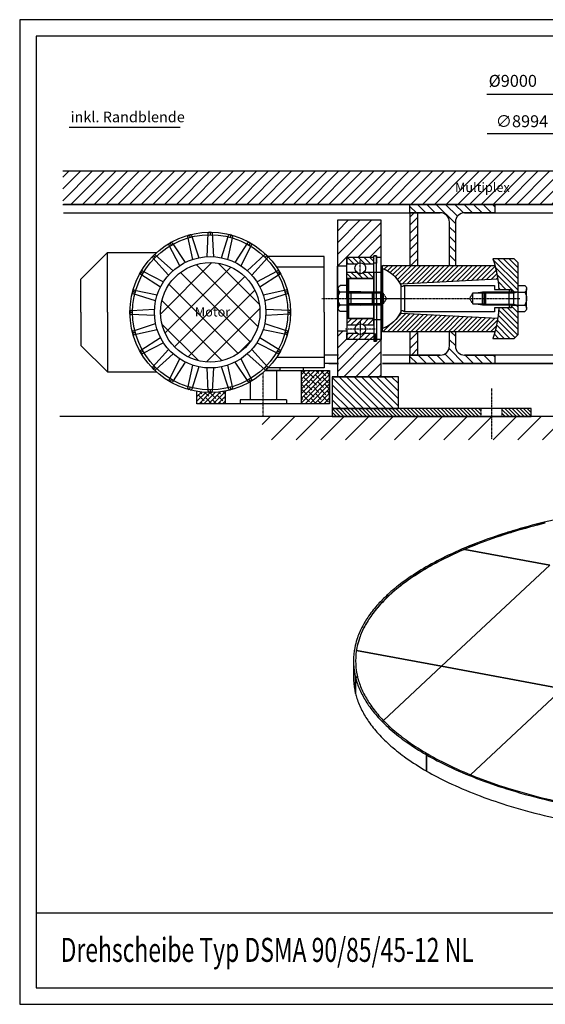
# Model space of a CAD drawing. Extents: x 589 to 1639, y -2476 to -1734.
# Drawn here: x 589 to 985, y -2476 to -1734 of the extents above; entities that cross this region are included whole.
import ezdxf

# ---------------------------------------------------------------- set-up
doc = ezdxf.new("R2010")
doc.units = 0
doc.header["$MEASUREMENT"] = 0
for name, pattern in [('AUSGEZOGEN', [0]), ('STRICHPUNKT', [1, 0.5, -0.25, 0, -0.25]), ('VERDECKT', [0.375, 0.25, -0.125])]:
    doc.linetypes.add(name, pattern=pattern)
doc.layers.get('0').update_dxf_attribs({"linetype": 'CONTINUOUS'})
for name, color, linetype in [('0HGL', 11, 'AUSGEZOGEN'), ('0HHL', 72, 'STRICHPUNKT'), ('0HML', 132, 'CONTINUOUS'), ('0HSX', 42, 'CONTINUOUS'), ('0HTX', 41, 'CONTINUOUS'), ('0HVD', 30, 'VERDECKT'), ('1', 1, 'CONTINUOUS'), ('2', 2, 'CONTINUOUS'), ('3', 3, 'CONTINUOUS'), ('4', 4, 'CONTINUOUS'), ('6', 6, 'CONTINUOUS'), ('8', 8, 'AUSGEZOGEN'), ('SICHTLI', 7, 'AUSGEZOGEN')]:
    doc.layers.add(name, color=color, linetype=linetype)
doc.styles.add('ARIAL', font='ARIAL.TTF', dxfattribs={"height": 10})
doc.styles.add('BEMASSUNG', font='romans.shx')
doc.styles.add('ROMAND', font='Romand')
doc.styles.add('SIMPLEX', font='SIMPLEX', dxfattribs={"width": 0.7})
pattern_1 = [(45, (382.43, -1826.59), (-4.41942, 4.41942), [])]

# ---------------------------------------------------------------- blocks, each defined once
blk = doc.blocks.new('A3')
blk.add_lwpolyline([(0, 0), (0, 297), (-420, 297), (-420, 0)], close=True)
at = {"layer": '8'}
blk.add_lwpolyline([(-5, 5), (-5, 292), (-415, 292), (-415, 5)], close=True, dxfattribs=at)
blk = doc.blocks.new('*X12')
at = {"color": 0}
for p, q in [((387, 535.49), (405.51, 554)), ((387, 539.03), (401.97, 554)), ((387, 542.56), (398.44, 554)), ((387, 546.1), (394.9, 554)), ((387, 549.63), (391.37, 554)), ((387, 553.17), (387.83, 554)), ((387, 531.96), (408.5, 553.46)), ((387.14, 549.78), (387, 549.92)), ((387.58, 529), (408.5, 549.92)), ((392.44, 548.01), (388.02, 552.43)), ((390.68, 553.31), (389.99, 554)), ((397.75, 546.24), (393.33, 550.66)), ((395.98, 551.54), (393.52, 554)), ((401.28, 549.78), (397.06, 554)), ((406.59, 548.01), (402.17, 552.43)), ((404.82, 553.31), (404.13, 554)), ((408.5, 549.63), (407.47, 550.66)), ((408.5, 553.17), (407.67, 554)), ((388.91, 544.47), (387, 546.38)), ((390.68, 539.17), (387, 542.85)), ((394.21, 542.7), (389.79, 547.12)), ((391.11, 529), (408.5, 546.39)), ((394.65, 529), (408.5, 542.85)), ((399.52, 540.94), (395.1, 545.36)), ((403.05, 544.47), (398.63, 548.89)), ((404.82, 539.17), (400.4, 543.59)), ((408.35, 542.7), (403.93, 547.12)), ((387.14, 535.63), (387, 535.77)), ((392.44, 533.87), (388.02, 538.29)), ((395.98, 537.4), (391.56, 541.82)), ((397.75, 532.1), (393.33, 536.52)), ((401.28, 535.63), (396.86, 540.05)), ((398.19, 529), (408.5, 539.31)), ((403.05, 530.33), (398.63, 534.75)), ((401.72, 529), (408.5, 535.78)), ((406.59, 533.87), (402.17, 538.29)), ((408.5, 539.02), (405.7, 541.82)), ((408.5, 535.49), (407.47, 536.52)), ((388.91, 530.33), (387, 532.24)), ((393.77, 529), (389.79, 532.98)), ((397.31, 529), (395.1, 531.21)), ((400.85, 529), (400.4, 529.45)), ((407.92, 529), (403.93, 532.98)), ((405.26, 529), (408.5, 532.24))]:
    blk.add_line(p, q, dxfattribs=at)
blk = doc.blocks.new('RAD')
for p, q in [((7, 24.5), (7, 31)), ((27.5, 31), (7, 31)), ((27.5, 31), (27.5, 32.25)), ((29.6, 32.25), (27.5, 32.25)), ((27.5, 0), (27.5, 31)), ((29.6, 31), (29.6, 32.25)), ((29.6, 0), (29.6, 31)), ((33, 31), (29.6, 31)), ((33, 0), (33, 31)), ((0, 0), (0, 24.5)), ((7, 24.5), (0, 24.5)), ((7, 0), (7, 24.5)), ((0, 0), (0, -24.5)), ((7, 0), (7, -24.5)), ((27.5, 0), (27.5, -31)), ((29.6, 0), (29.6, -31)), ((33, 0), (33, -31)), ((7, -24.5), (0, -24.5)), ((7, -24.5), (7, -31)), ((27.5, -31), (7, -31)), ((27.5, -31), (27.5, -32.25)), ((29.6, -32.25), (27.5, -32.25)), ((29.6, -31), (29.6, -32.25)), ((33, -31), (29.6, -31))]:
    blk.add_line(p, q)
at = {"layer": '0HHL'}
blk.add_line((-11.74, 0), (49.22, 0), dxfattribs=at)
blk = doc.blocks.new('*X13')
at = {"color": 0}
for p, q in [((469.23, 635.4), (478.53, 644.7)), ((469.23, 638.94), (474.99, 644.7)), ((469.23, 642.47), (471.46, 644.7)), ((470.23, 639.93), (469.23, 640.93)), ((475.53, 638.16), (471.11, 642.58)), ((473.76, 643.47), (472.53, 644.7)), ((473.08, 635.71), (482.07, 644.7)), ((479.06, 641.7), (476.06, 644.7)), ((480.83, 636.4), (476.41, 640.82)), ((476.99, 636.08), (485.6, 644.7)), ((484.37, 639.93), (479.95, 644.35)), ((480.64, 636.2), (489.14, 644.7)), ((484.69, 636.07), (481.72, 639.05)), ((484.08, 636.11), (490.73, 642.76)), ((489.67, 638.16), (485.25, 642.58)), ((487.9, 643.47), (486.67, 644.7)), ((487.35, 635.84), (490.73, 639.22)), ((490.73, 644.17), (490.21, 644.7)), ((490.73, 640.64), (490.56, 640.82)), ((471.18, 635.44), (469.23, 637.39)), ((474.3, 635.86), (472.88, 637.28)), ((488.61, 635.68), (487.02, 637.28)), ((490.46, 635.41), (490.73, 635.69))]:
    blk.add_line(p, q, dxfattribs=at)
blk = doc.blocks.new('*X4')
at = {"color": 0}
for p, q in [((81, 264.85), (81.65, 265.5)), ((81, 261.31), (83.88, 264.19)), ((81, 257.78), (85.04, 261.81)), ((81, 254.24), (86.4, 259.64)), ((81, 250.71), (87.96, 257.67)), ((81, 247.17), (89.71, 255.88)), ((81, 243.63), (91.64, 254.27)), ((81, 240.1), (93.76, 252.86)), ((81, 236.56), (94.94, 250.5)), ((81, 233.03), (94.74, 246.77)), ((81, 229.49), (94.55, 243.04)), ((81, 225.96), (94.35, 239.31)), ((81, 222.42), (94.16, 235.58)), ((81, 218.89), (93.96, 231.85)), ((81, 215.35), (93.77, 228.12)), ((81, 211.81), (93.57, 224.39)), ((81, 208.28), (93.38, 220.65)), ((81, 204.74), (93.18, 216.92)), ((81, 201.21), (92.98, 213.19)), ((81, 197.67), (92.79, 209.46)), ((81, 194.14), (92.59, 205.73)), ((81, 190.6), (92.4, 202)), ((81, 187.07), (92.2, 198.27)), ((81, 183.53), (92.01, 194.54)), ((81.65, 180.64), (91.81, 190.81)), ((84.48, 179.94), (91.62, 187.07)), ((87.4, 179.32), (91.42, 183.34)), ((90.39, 178.78), (91.22, 179.61))]:
    blk.add_line(p, q, dxfattribs=at)
blk = doc.blocks.new('*X5')
at = {"color": 0}
for p, q in [((117.19, 248.01), (131, 261.81)), ((126.22, 260.57), (131, 265.35)), ((117.02, 251.37), (118.93, 253.28)), ((117.37, 244.65), (131, 258.28)), ((117.54, 241.29), (131, 254.74)), ((117.72, 237.93), (131, 251.21)), ((117.9, 234.57), (131, 247.67)), ((118.07, 231.21), (131, 244.14)), ((118.25, 227.85), (131, 240.6)), ((118.42, 224.49), (131, 237.07)), ((118.6, 221.13), (131, 233.53)), ((118.78, 217.77), (131, 229.99)), ((118.95, 214.41), (131, 226.46)), ((119.13, 211.05), (131, 222.92)), ((119.3, 207.69), (131, 219.39)), ((119.48, 204.33), (131, 215.85)), ((119.66, 200.97), (131, 212.32)), ((119.83, 197.61), (131, 208.78)), ((120.01, 194.25), (131, 205.25)), ((120.18, 190.9), (131, 201.71)), ((120.36, 187.54), (131, 198.18)), ((120.54, 184.18), (131, 194.64)), ((120.71, 180.82), (131, 191.1)), ((122.33, 178.9), (131, 187.57)), ((126.73, 179.77), (131, 184.03))]:
    blk.add_line(p, q, dxfattribs=at)
blk = doc.blocks.new('*X6')
at = {"color": 0}
for p, q in [((119, 288.71), (122.79, 292.5)), ((119, 284.46), (123.8, 289.26)), ((119, 280.22), (123.8, 285.02)), ((119, 275.98), (123.44, 280.42)), ((119.38, 272.12), (123.8, 276.54)), ((123.51, 272), (123.8, 272.29))]:
    blk.add_line(p, q, dxfattribs=at)
blk = doc.blocks.new('*X7')
at = {"color": 0}
for p, q in [((130.2, 291.42), (131.28, 292.5)), ((130.2, 287.18), (135, 291.98)), ((130.2, 278.69), (135, 283.49)), ((130.79, 283.53), (135, 287.74)), ((130.2, 274.45), (135, 279.25)), ((131.99, 272), (135, 275.01))]:
    blk.add_line(p, q, dxfattribs=at)
blk = doc.blocks.new('*X10')
at = {"color": 0}
for p, q in [((132.44, 269.9), (130.76, 271.58)), ((131.74, 269.9), (130.76, 270.88)), ((131.03, 269.9), (130.76, 270.17)), ((133.15, 269.9), (131.05, 272)), ((133.86, 269.9), (131.76, 272)), ((134.57, 269.9), (132.47, 272)), ((135.27, 269.9), (133.17, 272)), ((135.98, 269.9), (133.88, 272)), ((136.25, 270.34), (134.59, 272)), ((136.25, 271.04), (135.29, 272)), ((136.25, 271.75), (136, 272))]:
    blk.add_line(p, q, dxfattribs=at)
blk = doc.blocks.new('*X9')
at = {"color": 0}
for p, q in [((91.25, 163.31), (76, 178.56)), ((95.49, 163.31), (76.73, 182.07)), ((99.74, 163.31), (82.66, 180.38)), ((101, 166.29), (88.1, 179.18)), ((99.05, 172.48), (93.17, 178.36)), ((87.01, 163.31), (76, 174.32)), ((99.05, 176.72), (97.93, 177.84)), ((82.77, 163.31), (76, 170.07))]:
    blk.add_line(p, q, dxfattribs=at)
blk = doc.blocks.new('*X8')
at = {"color": 0}
for p, q in [((133.34, 163.65), (118.65, 178.34)), ((135.46, 165.77), (122.33, 178.9)), ((136, 169.47), (125.89, 179.58)), ((136, 173.71), (129.33, 180.38)), ((136, 177.96), (132.67, 181.28)), ((136, 182.2), (135.92, 182.28)), ((125.19, 163.31), (112.95, 175.55)), ((120.95, 163.31), (112.95, 171.31)), ((129.43, 163.31), (114.83, 177.91)), ((112.46, 163.31), (111, 164.77)), ((116.71, 163.31), (111.71, 168.31))]:
    blk.add_line(p, q, dxfattribs=at)
blk = doc.blocks.new('AS_EXGUT')
for p, q in [((29.6, 7.75), (27.5, 7.75)), ((27.5, 6.5), (27.5, 7.75)), ((29.6, 6.5), (29.6, 7.75)), ((0, -24.5), (0, 0)), ((7, 0), (0, 0)), ((27.5, 6.5), (7, 6.5)), ((7, 0), (7, 6.5)), ((7, -24.5), (7, 0)), ((27.5, -12), (27.5, 6.5)), ((33, 6.5), (29.6, 6.5)), ((29.6, -8.5), (29.6, 6.5)), ((33, -8.5), (33, 6.5)), ((27.5, -6.92), (27.5, -42.92)), ((34, -47.13), (34, -1.87)), ((8.5, -9.5), (7.5, -10.5)), ((7.5, -38.5), (7.5, -10.5)), ((8.5, -39.5), (8.5, -9.5)), ((8.5, -9.5), (27.5, -9.5)), ((34, -8.5), (27.5, -8.5)), ((27.5, -39.5), (27.5, -9.5)), ((34, -44.92), (34, -8.92)), ((118.5, -14.55), (50.62, -14.55)), ((50.62, -34.45), (50.62, -14.55)), ((118.5, -17.55), (118.5, -14.55)), ((129.5, -17.55), (118.5, -17.55)), ((129.5, -19), (129.5, -17.55)), ((0, -24.5), (0, -49)), ((7, -24.5), (7, -49)), ((50.62, -34.45), (118.5, -34.45)), ((118.5, -34.45), (118.5, -31.45)), ((118.5, -31.45), (129.5, -31.45)), ((129.5, -31.45), (129.5, -30)), ((8.5, -39.5), (7.5, -38.5)), ((27.5, -39.5), (8.5, -39.5)), ((8.5, -39.5), (27.5, -39.5)), ((27.5, -39.92), (27.5, -55.5)), ((27.5, -44.5), (34, -44.5)), ((29.6, -44.5), (29.6, -55.5)), ((33, -44.5), (33, -55.5)), ((7, -49), (0, -49)), ((7, -49), (7, -55.5)), ((7, -49), (7, -55.5)), ((27.5, -55.5), (7, -55.5)), ((27.5, -55.5), (7, -55.5)), ((27.5, -55.5), (27.5, -56.75)), ((29.6, -56.75), (27.5, -56.75)), ((33, -55.5), (29.6, -55.5)), ((29.6, -55.5), (29.6, -56.75))]:
    blk.add_line(p, q)
for centre, radius, start, end in [((26, -24.5), 24, 23.57818, 70.52878), ((50.62, -15.55), 1, 90, 148.33176), ((48.91, -14.5), 1, 203.57818, 328.33176), ((26, -24.5), 24, 289.47122, 336.42182), ((48.91, -34.5), 1, 31.66824, 156.42182), ((50.62, -33.45), 1, 211.66824, 270)]:
    blk.add_arc(centre, radius, start, end)
at = {"layer": '0HGL'}
for points in [[(111.94, -19.5), (109.5, -19.5), (104.39, -20.25)], [(131.19, -19), (131.19, -19.5), (111.94, -19.5), (111.19, -20.25)], [(111.19, -20.25), (132.86, -20.25), (136.19, -19.5)], [(111.19, -20.25), (111.19, -28.75)], [(111.19, -20.25), (111.19, -28.75)], [(111.94, -19.5), (111.94, -29.5)], [(111.94, -19.5), (111.94, -29.5)], [(132.86, -29.5), (132.86, -19.5)], [(104.39, -28.75), (109.5, -29.5), (111.94, -29.5)], [(111.19, -28.75), (132.86, -28.75), (136.19, -29.5)], [(111.19, -28.75), (111.94, -29.5), (131.19, -29.5), (131.19, -30)]]:
    blk.add_lwpolyline(points, dxfattribs=at)
at = {"layer": '0HHL'}
for p, q in [((1.5, -24.5), (55.7, -24.5)), ((8.5, -24.5), (137.48, -24.5))]:
    blk.add_line(p, q, dxfattribs=at)
for points in [[(17.25, -7.1), (17.25, 4.1)], [(28.45, -1.5), (6.05, -1.5)], [(17.25, -41.9), (17.25, -53.1)]]:
    blk.add_lwpolyline(points, dxfattribs=at)
at = {"layer": '0HVD'}
for p, q in [((32.5, -19.5), (7.5, -19.5)), ((34.5, -20.5), (7.5, -20.5)), ((29.55, -19.5), (29.5, -19.5)), ((32.5, -29.5), (32.5, -19.5)), ((34.5, -28.5), (34.5, -20.5)), ((37, -24.5), (34.5, -20.5)), ((102.2, -20.25), (102.2, -28.75)), ((109.45, -19.5), (109.45, -29.5)), ((109.5, -19.5), (109.45, -19.5)), ((109.5, -29.5), (109.5, -19.5)), ((7.5, -24.5), (24.82, -24.5)), ((34.5, -28.5), (7.5, -28.5)), ((7.5, -29.5), (32.5, -29.5)), ((34.5, -28.5), (37, -24.5)), ((109.45, -29.5), (109.5, -29.5))]:
    blk.add_line(p, q, dxfattribs=at)
for points in [[(17.22, -19.5), (7, -19.5)], [(27, -20.25), (10.33, -20.25), (7, -19.5)], [(10.33, -19.5), (10.33, -29.5)], [(27, -20.25), (26.25, -19.5), (17.22, -19.5), (17.22, -19)], [(26.25, -29.5), (26.25, -19.5)], [(26.25, -29.5), (26.25, -19.5)], [(27, -28.75), (27, -20.25)], [(27, -28.75), (27, -20.25)], [(111.19, -20.25), (102.2, -20.25), (99.75, -24.5), (102.2, -28.75), (111.19, -28.75)], [(129.5, -20.25), (129.5, -28.75)], [(27, -28.75), (10.33, -28.75), (7, -29.5)], [(17.22, -29.5), (7, -29.5)], [(17.22, -30), (17.22, -29.5), (26.25, -29.5), (27, -28.75)]]:
    blk.add_lwpolyline(points, dxfattribs=at)
at = {"layer": '2'}
for points in [[(7, -14.68), (2.01, -14.68)], [(7, -34.32), (7, -14.68)], [(0.6, -31.86), (0.6, -17.14)], [(7, -19.59), (2.01, -19.59)], [(7, -29.41), (2.01, -29.41)], [(7, -34.32), (2.01, -34.32)]]:
    blk.add_lwpolyline(points, dxfattribs=at)
for centre, radius, start, end in [((3.44, -17.14), 2.84, 120.22695, 239.77305), ((9.85, -24.5), 9.25, 147.93532, 212.06468), ((3.44, -31.86), 2.84, 120.22695, 239.77305)]:
    blk.add_arc(centre, radius, start, end, dxfattribs=at)
at = {"layer": '3'}
for p, q in [((7, 5.7), (7, 1.7)), ((7, 1.7), (14.85, 1.7)), ((26.7, 6.5), (7.8, 6.5)), ((19.65, 1.7), (27.5, 1.7)), ((27.5, 1.7), (27.5, 5.7)), ((117.19, 5.5), (126.92, 5.5)), ((126.92, 5.5), (133.19, 5.5)), ((136.19, 2.5), (133.19, 5.5)), ((136.19, 2.5), (136.19, -19.5)), ((131.19, -17.55), (121.75, -17.55)), ((131.19, -19), (131.19, -17.55)), ((131.19, -17.55), (131.19, -19.5)), ((131.19, -19.5), (136.19, -19.5)), ((136.19, -19.5), (136.19, -29.41)), ((131.19, -29.5), (136.19, -29.5)), ((136.19, -29.41), (136.19, -51.5)), ((121.75, -31.45), (131.19, -31.45)), ((131.19, -30), (131.19, -31.45)), ((131.19, -31.45), (131.19, -30)), ((7, -50.7), (14.85, -50.7)), ((7, -54.7), (7, -50.7)), ((19.65, -50.7), (27.5, -50.7)), ((27.5, -50.7), (27.5, -54.7)), ((136.19, -51.5), (133.19, -54.5)), ((26.7, -55.5), (7.8, -55.5)), ((133.19, -54.5), (117.19, -54.5))]:
    blk.add_line(p, q, dxfattribs=at)
for points in [[(29.6, 7.75), (29.6, 2.26), (27.5, 2.26), (27.5, 7.75)], [(29.6, -56.75), (29.6, -51.26), (27.5, -51.26), (27.5, -56.75)]]:
    blk.add_lwpolyline(points, close=True, dxfattribs=at)
for points in [[(7, -4.7), (7, 1.7)], [(27.5, -4.7), (27.5, 1.7)], [(136.19, -14.68), (136.19, -34.32)], [(136.19, -14.68), (141.18, -14.68)], [(131.19, -19.5), (136.19, -19.5)], [(136.19, -19.59), (141.18, -19.59)], [(142.59, -17.14), (142.59, -31.86)], [(131.19, -29.5), (136.19, -29.5)], [(136.19, -29.41), (141.18, -29.41)], [(136.19, -34.32), (141.18, -34.32)], [(7, -44.3), (7, -50.7)], [(27.5, -44.3), (27.5, -50.7)]]:
    blk.add_lwpolyline(points, dxfattribs=at)
for points in [[(7, -4.7), (14.85, -4.7, 0.333333), (19.65, -4.7), (27.5, -4.7), (27.5, -8.7, -0.414214), (26.7, -9.5), (7.8, -9.5, -0.414214), (7, -8.7)], [(7, -44.3), (14.85, -44.3, -0.333333), (19.65, -44.3), (27.5, -44.3), (27.5, -40.3, 0.414214), (26.7, -39.5), (7.8, -39.5, 0.414214), (7, -40.3)]]:
    blk.add_lwpolyline(points, format="xyb", close=True, dxfattribs=at)
for centre, radius, start, end in [((7.8, 5.7), 0.8, 90, 180), ((17.25, -1.5), 4, 126.8699, 233.1301), ((17.25, -1.5), 4, 53.1301, 126.8699), ((17.25, -1.5), 4, 306.8699, 53.1301), ((26.7, 5.7), 0.8, 0, 90), ((26, -24.5), 96, 4.15161, 18.20996), ((139.75, -17.14), 2.84, 300.22695, 59.77305), ((133.35, -24.5), 9.25, 327.93532, 32.06468), ((139.75, -31.86), 2.84, 300.22695, 59.77305), ((26, -24.5), 96, 341.79004, 355.84839), ((17.25, -47.5), 4, 126.8699, 233.1301), ((17.25, -47.5), 4, 306.8699, 53.1301), ((17.25, -47.5), 4, 233.1301, 306.8699), ((7.8, -54.7), 0.8, 180, 270), ((26.7, -54.7), 0.8, 270, 0)]:
    blk.add_arc(centre, radius, start, end, dxfattribs=at)
at = {"layer": '6'}
for p, q in [((60.19, 0.5), (34, 0.5)), ((34, 0.5), (34, -1.87)), ((118.69, 0.5), (60.19, 0.5)), ((34, -1.87), (34, -49.5)), ((47.84, -35.5), (47.84, -13.5)), ((47.98, -13.49), (120.85, -9.67)), ((47.98, -35.51), (120.85, -39.33)), ((34, -49.5), (118.69, -49.5))]:
    blk.add_line(p, q, dxfattribs=at)
for centre, radius, start, end in [((26, -24.5), 24, 28.70106, 70.52878), ((47.93, -12.49), 1, 208.70106, 273), ((26, -24.5), 96, 4.15161, 8.88429), ((26, -24.5), 24, 289.47122, 331.29894), ((47.93, -36.51), 1, 87, 151.29894), ((26, -24.5), 96, 344.90521, 355.84839)]:
    blk.add_arc(centre, radius, start, end, dxfattribs=at)
at = {"layer": '0HML', "rotation": 90}
for name in ['*X5', '*X8', '*X9', '*X4']:
    blk.add_blockref(name, (299.5, -130.5), dxfattribs=at)
at = {"layer": '0HSX', "rotation": 90}
for name in ['*X7', '*X6']:
    blk.add_blockref(name, (299.5, -128.5), dxfattribs=at)
at = {"layer": '0HSX', "xscale": -1, "rotation": 90}
for name in ['*X6', '*X7']:
    blk.add_blockref(name, (299.5, 79.5), dxfattribs=at)
at = {"layer": '3', "rotation": 90}
blk.add_blockref('*X10', (299.5, -128.5), dxfattribs=at)

msp = doc.modelspace()

# ---------------------------------------------------------------- hatches: boundary and pattern name
at = {"layer": '0HSX'}
h = msp.add_hatch(dxfattribs=at)
h.set_pattern_fill('ANSI31', color=256, scale=50, style=0)
h.set_pattern_definition(pattern_1)
h.paths.add_polyline_path([(1071.43398, -1873.20842), (1071.43398, -1848.20842), (621.43398, -1848.20842), (621.43398, -1873.20842)])
h.paths.add_polyline_path([(914.12937, -1854.81292), (961.29604, -1854.81292), (961.29604, -1867.64625), (914.12937, -1867.64625)], flags=24)
h = msp.add_hatch(dxfattribs=at)
h.set_pattern_fill('ANSI31', color=256, scale=40, angle=90, style=0)
h.set_pattern_definition([(135, (382.43, -1826.59), (-3.535534, -3.535534), [])])
h.paths.add_polyline_path([(947.10906, -1873.20842), (883.10906, -1873.20842), (883.10906, -1879.50842), (889.10906, -1879.50842), (905.90906, -1879.50842, -0.414213562), (912.90906, -1886.50842), (912.90906, -1919.20842), (917.30906, -1919.20842), (917.30906, -1886.50842, -0.414213562), (924.30906, -1879.50842), (947.10906, -1879.50842)])
h.paths.add_polyline_path([(947.10906, -1986.90842), (924.30906, -1986.90842, -0.414213562), (917.30906, -1979.90842), (917.30906, -1969.20842), (912.90906, -1969.20842), (912.90906, -1979.90842, -0.414213562), (905.90906, -1986.90842), (883.10906, -1986.90842), (883.10906, -1993.20842), (947.10906, -1993.20842)])
h = msp.add_hatch(dxfattribs=at)
h.set_pattern_fill('ANSI31', color=256, scale=50, style=0)
h.set_pattern_definition(pattern_1)
h.paths.add_polyline_path([(861.39413, -1885.20842), (828.39413, -1885.20842), (828.39413, -1919.70842), (835.39413, -1919.70842), (835.39413, -1913.20842), (855.89413, -1913.20842), (855.89413, -1911.95842), (857.99413, -1911.95842), (857.99413, -1913.20842), (861.39413, -1913.20842)])
h.paths.add_polyline_path([(861.39413, -1975.20842), (857.99413, -1975.20842), (857.99413, -1976.45842), (855.89413, -1976.45842), (855.89413, -1975.20842), (835.39413, -1975.20842), (835.39413, -1968.70842), (828.39413, -1968.70842), (828.39413, -2003.20842), (861.39413, -2003.20842)])
h = msp.add_hatch(dxfattribs=at)
h.set_pattern_fill('ANSI31', color=256, scale=35, style=0)
h.set_pattern_definition([(45, (382.43, -1826.5898), (-3.093592, 3.093592), [])])
h.paths.add_polyline_path([(889.10906, -1879.50842), (883.10906, -1879.50842), (883.10906, -1919.20842), (889.10906, -1919.20842)])
h.paths.add_polyline_path([(889.10906, -1969.20842), (888.58676, -1969.20842), (883.10906, -1969.20842), (883.10906, -1986.90842), (889.10906, -1986.90842)])
h = msp.add_hatch(dxfattribs=at)
h.set_pattern_fill('_U', color=256, scale=4, angle=315, style=0, pattern_type=0)
h.set_pattern_definition([(315, (-1207.165, -3111.606), (2.828427, 2.828427), [])])
h.paths.add_polyline_path([(824.43398, -2003.20842), (824.43398, -2027.20842), (874.43398, -2027.20842), (874.43398, -2003.20842)])
h = msp.add_hatch(dxfattribs=at)
h.set_pattern_fill('ANSI31', color=256, scale=105, style=0)
h.set_pattern_definition([(45, (606.823, -1888.575), (-9.28078, 9.28078), [])])
h.paths.add_polyline_path([(1133.62685, -2033.20842), (771.7858, -2033.20842), (771.7858, -2050.80259), (1133.62685, -2050.80259)])
h = msp.add_hatch(dxfattribs=at)
h.set_pattern_fill('_U', color=256, scale=2, angle=315, style=0, pattern_type=0)
h.set_pattern_definition([(315, (-7325.5636, -11574.648), (1.41421356, 1.41421356), [])])
h.paths.add_polyline_path([(936.43398, -2033.20842), (936.43398, -2027.20842), (824.43398, -2027.20842), (824.43398, -2033.20842)])
h.paths.add_polyline_path([(974.43398, -2033.20842), (974.43398, -2027.20842), (967.43398, -2027.20842), (962.98427, -2027.20842), (952.43398, -2027.20842), (952.43398, -2033.20842)])
at = {"layer": '1'}
h = msp.add_hatch(dxfattribs=at)
h.set_pattern_fill('ANSI37', color=256, scale=100, style=0)
h.set_pattern_definition([(45, (382.43, -1826.59), (-8.83883, 8.83883), []), (135, (382.43, -1826.59), (-8.83883, -8.83883), [])])
h.paths.add_polyline_path([(695.03685, -1954.5676, 1), (770.03685, -1954.5676, 1)])
h.paths.add_polyline_path([(718.88657, -1949.87702), (749.7199, -1949.87702), (749.7199, -1960.37702), (718.88657, -1960.37702)], flags=24)

# ---------------------------------------------------------------- linework, layer by layer
for p, q in [((626.30568, -1815.05874), (709.83067, -1815.05874)), ((1066.43398, -1873.20842), (621.88258, -1873.20842)), ((621.88258, -1879.50842), (905.90906, -1879.50842)), ((924.30906, -1879.50842), (1066.43398, -1879.50842)), ((829.29413, -1986.90842), (818.53685, -1986.90842)), ((829.29413, -1986.90842), (822.35222, -1986.90842)), ((905.90906, -1986.90842), (862.29413, -1986.90842)), ((905.90906, -1986.90842), (862.29413, -1986.90842)), ((1066.43398, -1986.90842), (924.30906, -1986.90842)), ((1066.43398, -1986.90842), (924.30906, -1986.90842)), ((829.29413, -1993.20842), (818.53685, -1993.20842)), ((821.99027, -1993.20842), (829.29413, -1993.20842)), ((862.29413, -1993.20842), (1066.43398, -1993.20842)), ((1066.43398, -1993.20842), (862.29413, -1993.20842)), ((824.43398, -2003.20842), (869.43398, -2003.20842)), ((1142.31354, -2033.20842), (619.14747, -2033.20842)), ((601.45874, -2407.44047), (1626.45874, -2407.44047))]:
    msp.add_line(p, q)
for points in [[(912.90906, -1919.20842), (912.90906, -1886.50842, 0.414213562), (905.90906, -1879.50842), (883.10906, -1879.50842), (883.10906, -1873.20842), (947.10906, -1873.20842), (947.10906, -1879.50842), (924.30906, -1879.50842, 0.414213562), (917.30906, -1886.50842), (917.30906, -1919.20842, 0.414213562)], [(883.10906, -1993.20842), (883.10906, -1986.90842), (905.90906, -1986.90842, 0.414213562), (912.90906, -1979.90842), (912.90906, -1969.20842, 0.414213562)], [(917.30906, -1969.20842), (917.30906, -1979.90842, 0.414213562), (924.30906, -1986.90842), (947.10906, -1986.90842), (947.10906, -1993.20842), (883.10906, -1993.20842)]]:
    msp.add_lwpolyline(points, format="xyb")
for points in [[(828.39413, -2003.20842), (861.39413, -2003.20842), (861.39413, -1885.20842), (828.39413, -1885.20842)], [(824.43398, -2027.20842), (874.43398, -2027.20842), (874.43398, -2003.20842), (824.43398, -2003.20842)], [(824.43398, -2033.20842), (974.43398, -2033.20842), (974.43398, -2027.20842), (824.43398, -2027.20842)]]:
    msp.add_lwpolyline(points, close=True)
for points in [[(889.10906, -1919.20842), (889.10906, -1879.50842), (883.10906, -1879.50842), (883.10906, -1919.20842)], [(883.10906, -1969.20842), (883.10906, -1986.90842), (889.10906, -1986.90842), (889.10906, -1969.20842)]]:
    msp.add_lwpolyline(points)
at = {"layer": '0HHL'}
for p, q in [((772.53685, -2032.76302), (772.53685, -2000.03108)), ((944.43398, -2012.074), (944.43398, -2050.34284)), ((936.43398, -2027.20842), (936.43398, -2033.20842)), ((952.43398, -2027.20842), (952.43398, -2033.20842))]:
    msp.add_line(p, q, dxfattribs=at)
at = {"layer": '0HML', "linetype": 'BYBLOCK'}
for p, q in [((1065.68398, -1790.30268), (940.96666, -1790.30268)), ((1064.43398, -1820.02575), (941.16129, -1820.02575))]:
    msp.add_line(p, q, dxfattribs=at)
at = {"layer": '1'}
for p, q in [((655.03685, -1909.5676), (635.03685, -1929.5676)), ((655.03685, -1909.5676), (692.09863, -1909.5676)), ((655.03685, -1954.5676), (655.03685, -1909.5676)), ((818.53685, -1912.5676), (776.0828, -1912.5676)), ((818.53685, -1954.5676), (818.53685, -1912.5676)), ((818.53685, -1920.5676), (782.57933, -1920.5676)), ((635.03685, -1954.5676), (635.03685, -1929.5676)), ((635.03685, -1954.5676), (635.03685, -1979.5676)), ((655.03685, -1954.5676), (655.03685, -1999.5676)), ((818.53685, -1954.5676), (818.53685, -1996.5676)), ((635.03685, -1979.5676), (655.03685, -1999.5676)), ((818.53685, -1988.5676), (782.57933, -1988.5676)), ((818.53685, -1996.5676), (776.0828, -1996.5676)), ((785.03685, -1996.5676), (785.03685, -1998.5676)), ((802.53685, -1996.5676), (802.53685, -1998.5676)), ((655.03685, -1999.5676), (692.09863, -1999.5676)), ((774.06094, -1998.5676), (822.53685, -1998.5676)), ((785.03685, -1998.5676), (775.09563, -1998.5676)), ((782.53685, -1998.5676), (782.53685, -2020.5676)), ((801.03685, -1998.5676), (801.03685, -2023.5676)), ((822.53685, -1998.5676), (822.53685, -2023.5676)), ((822.53685, -2017.5676), (822.53685, -1998.5676)), ((762.53685, -2007.10568), (762.53685, -2020.5676)), ((722.53685, -2023.5676), (722.53685, -2014.23543)), ((733.53685, -2015.0676), (731.53685, -2015.0676)), ((744.03685, -2023.5676), (744.03685, -2013.96457)), ((822.53685, -2023.5676), (822.53685, -2017.5676)), ((822.53685, -2023.5676), (722.53685, -2023.5676)), ((790.03685, -2020.5676), (755.03685, -2020.5676)), ((755.03685, -2020.5676), (755.03685, -2023.5676)), ((790.03685, -2020.5676), (790.03685, -2023.5676)), ((961.22564, -2119.95096), (960.28699, -2119.41016)), ((960.28699, -2119.41016), (961.22564, -2119.95096)), ((961.22564, -2120.09636), (961.22564, -2119.95096)), ((961.22564, -2119.95096), (961.22564, -2120.09636)), ((867.1932, -2168.27845), (865.73244, -2168.00599)), ((865.73244, -2168.00599), (867.1932, -2168.27845)), ((867.1932, -2168.42385), (867.1932, -2168.27845)), ((867.1932, -2168.27845), (867.1932, -2168.42385)), ((840.51694, -2217.34952), (840.51694, -2229.56293)), ((842.06237, -2229.82337), (843.65383, -2229.75449)), ((843.65383, -2229.75449), (842.06237, -2229.82337)), ((842.06237, -2242.03679), (842.06237, -2229.82337)), ((842.06237, -2229.82337), (842.06237, -2242.03679)), ((896.91489, -2287.90663), (895.61916, -2288.2984)), ((895.61916, -2288.2984), (896.91489, -2287.90663)), ((895.61916, -2288.2984), (895.61916, -2300.51181)), ((895.61916, -2300.51181), (895.61916, -2288.2984))]:
    msp.add_line(p, q, dxfattribs=at)
at = {"layer": '1', "const_width": 1}
for points in [[(716.8783, -1896.12909), (717.39594, -1898.06094)], [(732.53685, -1894.0676), (732.53685, -1896.0676)], [(748.1954, -1896.12909), (747.67776, -1898.06094)], [(702.28685, -1902.17306), (703.28685, -1903.90512)], [(762.78685, -1902.17306), (761.78685, -1903.90512)], [(689.75689, -1911.78764), (691.1711, -1913.20186)], [(775.31681, -1911.78764), (773.9026, -1913.20186)], [(680.14231, -1924.3176), (681.87436, -1925.3176)], [(784.93139, -1924.3176), (783.19934, -1925.3176)], [(674.09834, -1938.90905), (676.03019, -1939.42669)], [(790.97536, -1938.90905), (789.04351, -1939.42669)], [(672.03685, -1954.5676), (674.03685, -1954.5676)], [(793.03685, -1954.5676), (791.03685, -1954.5676)], [(674.09834, -1970.22615), (676.03019, -1969.70852)], [(790.97536, -1970.22615), (789.04351, -1969.70852)], [(680.14231, -1984.8176), (681.87436, -1983.8176)], [(784.93139, -1984.8176), (783.19934, -1983.8176)], [(689.75689, -1997.34756), (691.1711, -1995.93335)], [(775.31681, -1997.34756), (773.9026, -1995.93335)], [(702.28685, -2006.96214), (703.28685, -2005.23009)], [(762.78685, -2006.96214), (761.78685, -2005.23009)], [(716.8783, -2013.00611), (717.39594, -2011.07426)], [(748.1954, -2013.00611), (747.67776, -2011.07426)], [(732.53685, -2015.0676), (732.53685, -2013.0676)]]:
    msp.add_lwpolyline(points, dxfattribs=at)
at = {"layer": '1'}
for radius in [60.5, 58.5]:
    msp.add_circle((732.53685, -1954.5676), radius, dxfattribs=at)
for centre, radius, start, end in [((1105.29648, -2609.96492), 511.59874, 100.40835163, 103.68162267), ((1093.17013, -2560.65907), 460.82376, 103.6666877, 106.75979733), ((1093.37503, -2558.76338), 458.27917, 103.6666877, 106.75979733), ((1093.37503, -2558.90878), 458.27917, 103.6666877, 106.75979733), ((1063.29223, -2464.67346), 360.28787, 107.35601441, 111.14689291), ((1063.66211, -2463.30778), 358.29843, 107.35601441, 111.14689291), ((1063.66211, -2463.45318), 358.29843, 107.35601441, 111.14689291), ((1093.89785, -2560.44604), 460.83024, 106.85407068, 107.43588484), ((1094.09873, -2558.55152), 458.28562, 106.85407068, 107.43588484), ((1094.09873, -2558.69692), 458.28562, 106.85407068, 107.43588484), ((1046.51903, -2421.3104), 313.79383, 111.14689291, 115.39285771), ((1046.98153, -2420.18417), 312.06112, 111.14689291, 115.39285771), ((1046.98153, -2420.32956), 312.06112, 111.14689291, 115.39285771), ((1011.35009, -2347.22155), 231.78157, 115.39279438, 120.0324161), ((1012.00678, -2346.50442), 230.50171, 115.39279438, 120.0324161), ((1012.00678, -2346.64982), 230.50171, 115.39279438, 120.0324161), ((994.12924, -2317.4331), 197.37358, 120.0324161, 125.22556863), ((994.88103, -2316.88046), 196.28372, 120.0324161, 125.22556863), ((994.88103, -2317.02585), 196.28372, 120.0324161, 125.22556863), ((961.78298, -2271.62061), 141.29271, 125.22607256, 131.15360112), ((962.71337, -2271.32094), 140.51251, 125.22607256, 131.15360112), ((962.71337, -2271.46633), 140.51251, 125.22607256, 131.15360112), ((947.64545, -2255.36572), 119.75585, 133.15702007, 137.60627211), ((947.51895, -2255.47861), 119.7518, 131.09745563, 133.07592368), ((948.52811, -2255.26807), 119.09055, 131.09745563, 133.07592368), ((948.52811, -2255.41347), 119.09055, 131.09745563, 133.07592368), ((923.4116, -2233.29379), 86.97709, 137.58109115, 145.22327952), ((924.55387, -2233.20575), 86.49682, 137.58109115, 145.22327952), ((924.55387, -2233.35115), 86.49682, 137.58109115, 145.22327952), ((948.65391, -2255.1558), 119.09458, 133.15702007, 137.60627211), ((948.65391, -2255.3012), 119.09458, 133.15702007, 137.60627211), ((914.08155, -2226.81486), 75.61812, 145.22327952, 152.71389605), ((915.27534, -2226.7626), 75.20057, 145.22327952, 152.71389605), ((915.27534, -2226.908), 75.20057, 145.22327952, 152.71389605), ((900.07074, -2219.58785), 59.8532, 152.71372114, 162.11826308), ((901.34189, -2219.57549), 59.5227, 152.71372114, 162.11826308), ((901.34189, -2219.72089), 59.5227, 152.71372114, 162.11826308), ((895.87218, -2218.23323), 55.44153, 162.11826308, 168.84119463), ((897.16652, -2218.22835), 55.13539, 162.11826308, 168.84119463), ((897.16652, -2218.37375), 55.13539, 162.11826308, 168.84119463), ((891.38987, -2217.34952), 50.87293, 168.84068684, 180), ((892.70896, -2217.34952), 50.59202, 168.84068684, 180), ((892.70896, -2217.49492), 50.59202, 168.84068926, 179.9176704), ((891.38987, -2217.34952), 50.87293, 180, 191.15931316), ((892.70896, -2217.34952), 50.59202, 180, 191.15931316), ((895.87786, -2216.49464), 55.44153, 191.12843602, 193.91077816), ((897.17217, -2216.49936), 55.13539, 191.12843602, 193.91077816), ((891.38987, -2229.56293), 50.87293, 180, 191.15931316), ((895.86718, -2216.44566), 55.44295, 193.96256201, 197.90313717), ((900.07074, -2215.11119), 59.8532, 197.88173692, 207.28627886), ((897.16155, -2216.45065), 55.13681, 193.96256201, 197.90313717), ((901.34189, -2215.12355), 59.5227, 197.88173692, 207.28627886), ((895.87786, -2228.70805), 55.44153, 191.12843602, 193.91077816), ((895.86718, -2228.65908), 55.44295, 193.96256201, 197.90313717), ((900.07074, -2227.3246), 59.8532, 197.88173692, 207.28627886), ((914.08155, -2207.88418), 75.61812, 207.28610395, 214.77672048), ((915.27534, -2207.93644), 75.20057, 207.28610395, 214.77672048), ((914.08155, -2220.09759), 75.61812, 207.28610395, 214.77672048), ((923.4116, -2201.40525), 86.97709, 214.77672048, 222.41890885), ((924.55387, -2201.49329), 86.49682, 214.77672048, 222.41890885), ((923.4116, -2213.61866), 86.97709, 214.77672048, 222.41890885), ((947.60735, -2179.29761), 119.7518, 222.41863834, 228.84639888), ((948.61601, -2179.50773), 119.09055, 222.41863834, 228.84639888), ((961.78298, -2163.07843), 141.29271, 228.84639888, 234.77392743), ((962.71337, -2163.3781), 140.51251, 228.84639888, 234.77392743), ((947.60735, -2191.51103), 119.7518, 222.41863834, 228.84639888), ((994.12924, -2117.26594), 197.37358, 234.77443137, 239.9675839), ((994.88103, -2117.81858), 196.28372, 234.77443137, 239.9675839), ((961.78298, -2175.29184), 141.29271, 228.84639888, 234.77392743), ((994.12924, -2129.47935), 197.37358, 234.77443137, 239.9675839), ((1011.33935, -2087.47128), 231.78157, 239.970652, 240.04868275), ((1011.35028, -2087.4776), 231.78155, 240.0455621, 244.60715325), ((1011.9961, -2088.18844), 230.50171, 239.970652, 240.04868275), ((1012.00697, -2088.19472), 230.5017, 240.0455621, 244.60715325), ((1011.33935, -2099.68469), 231.78157, 239.970652, 240.04868275), ((1011.35028, -2099.69101), 231.78155, 240.0455621, 244.60715325), ((1046.51903, -2013.38864), 313.79383, 244.60714229, 248.85310709), ((1046.98153, -2014.51487), 312.06112, 244.60714229, 248.85310709), ((1046.51903, -2025.60205), 313.79383, 244.60714229, 248.85310709), ((1063.29223, -1970.02558), 360.28787, 248.85310709, 252.64398559), ((1063.66211, -1971.39126), 358.29843, 248.85310709, 252.64398559), ((1093.28685, -1874.06836), 460.82376, 252.64347186, 256.31837733), ((1093.4911, -1875.9639), 458.27917, 252.64347186, 256.31837733), ((1063.29223, -1982.23899), 360.28787, 248.85310709, 252.64398559), ((1105.27923, -1824.72992), 511.59874, 256.32036518, 259.50051814), ((1105.41726, -1826.89789), 508.77379, 256.32036518, 259.50051814), ((1093.28685, -1886.28178), 460.82376, 252.64347186, 256.31837733), ((1105.27923, -1836.94333), 511.59874, 256.32036518, 259.50051814)]:
    msp.add_arc(centre, radius, start, end, dxfattribs=at)
at = {"layer": '2'}
for p, q in [((719.40069, -1914.67473), (715.60722, -1897.44004)), ((716.33071, -1896.2937), (717.29229, -1896.03474)), ((718.49174, -1896.65755), (723.96384, -1913.45187)), ((730.17333, -1912.63416), (730.96978, -1895.00491)), ((731.96532, -1894.08487), (732.96116, -1894.08362)), ((733.95854, -1894.99564), (734.89749, -1912.634)), ((741.10704, -1913.45128), (746.43914, -1896.62887)), ((749.32845, -1897.39347), (745.67027, -1914.67383)), ((747.63888, -1895.99785), (748.60111, -1896.25438)), ((709.52326, -1919.43393), (701.39838, -1903.76833)), ((701.80053, -1902.47379), (702.66232, -1901.97478)), ((703.98209, -1902.26593), (713.61442, -1917.07171)), ((751.4567, -1917.07041), (760.96108, -1902.20126)), ((763.55405, -1903.68762), (755.54803, -1919.43236)), ((762.28326, -1901.90226), (763.1463, -1902.39909)), ((701.21417, -1926.58744), (689.31158, -1913.5585)), ((689.36497, -1912.20399), (690.06825, -1911.49894)), ((691.4184, -1911.43858), (704.55454, -1923.24684)), ((760.51701, -1923.24492), (773.54595, -1911.34233)), ((775.66587, -1913.44915), (763.85761, -1926.58529)), ((774.90046, -1911.39572), (775.60551, -1912.099)), ((679.87151, -1924.8212), (680.36834, -1923.95815)), ((695.03966, -1935.64775), (680.17051, -1926.14337)), ((681.65687, -1923.5504), (697.4016, -1931.55642)), ((767.67052, -1931.55401), (783.33612, -1923.42913)), ((784.83852, -1926.01284), (770.03274, -1935.64518)), ((784.63066, -1923.83128), (785.12967, -1924.69307)), ((675.36272, -1937.776), (692.64308, -1941.43418)), ((772.42972, -1941.43144), (789.66441, -1937.63797)), ((673.9671, -1939.46557), (674.22363, -1938.50334)), ((691.42053, -1945.99741), (674.59812, -1940.66531)), ((790.4469, -1940.52249), (773.65258, -1945.99459)), ((790.81076, -1938.36147), (791.06971, -1939.32305)), ((672.96489, -1953.14591), (690.60324, -1952.20696)), ((774.47029, -1952.20408), (792.09955, -1953.00054)), ((672.05412, -1955.13913), (672.05287, -1954.14329)), ((690.6034, -1956.93112), (672.97415, -1956.13467)), ((792.10881, -1955.98929), (774.47046, -1956.92825)), ((793.01958, -1953.99607), (793.02083, -1954.99191)), ((674.6268, -1968.61271), (691.42112, -1963.14061)), ((773.65317, -1963.13779), (790.47558, -1968.46989)), ((674.26294, -1970.77374), (674.00399, -1969.81216)), ((692.64398, -1967.70376), (675.40929, -1971.49723)), ((680.23518, -1983.12236), (695.04096, -1973.49003)), ((770.03404, -1973.48746), (784.90319, -1982.99183)), ((789.71098, -1971.35921), (772.43062, -1967.70102)), ((791.1066, -1969.66963), (790.85007, -1970.63186)), ((697.40318, -1977.58119), (681.73757, -1985.70607)), ((783.41683, -1985.5848), (767.6721, -1977.57878)), ((680.44304, -1985.30392), (679.94403, -1984.44213)), ((689.40783, -1995.68605), (701.21608, -1982.54991)), ((704.55669, -1985.89029), (691.52775, -1997.79287)), ((701.51965, -2005.44759), (709.52567, -1989.70285)), ((755.55044, -1989.70127), (763.67532, -2005.36688)), ((773.6553, -1997.69662), (760.51916, -1985.88837)), ((763.85953, -1982.54776), (775.76212, -1995.5767)), ((785.20219, -1984.31401), (784.70536, -1985.17705)), ((690.17323, -1997.73948), (689.46818, -1997.0362)), ((713.617, -1992.06479), (704.11262, -2006.93394)), ((715.74524, -2011.74173), (719.40343, -1994.46138)), ((723.96666, -1995.68392), (718.63456, -2012.50634)), ((731.11516, -2014.13956), (730.17621, -1996.50121)), ((734.90037, -1996.50105), (734.10392, -2014.1303)), ((746.58196, -2012.47766), (741.10986, -1995.68333)), ((745.67301, -1994.46048), (749.46648, -2011.69516)), ((761.09161, -2006.86928), (751.45928, -1992.06349)), ((775.70873, -1996.93122), (775.00545, -1997.63627)), ((702.79044, -2007.23294), (701.9274, -2006.73611)), ((763.27317, -2006.66142), (762.41138, -2007.16042)), ((717.43482, -2013.13735), (716.47259, -2012.88082)), ((733.10838, -2015.05033), (732.11254, -2015.05158)), ((748.74299, -2012.84151), (747.7814, -2013.10046))]:
    msp.add_line(p, q, dxfattribs=at)
msp.add_circle((732.53685, -1954.5676), 42, dxfattribs=at)
for centre, start, end in [((716.59075, -1897.25929), 105.07214132, 190.41325549), ((717.55233, -1897.00034), 20.04718504, 105.07214132), ((731.96658, -1895.08487), 90.07214132, 175.41325549), ((732.96242, -1895.08362), 5.04718504, 90.07214132), ((747.38127, -1896.9641), 75.07214132, 160.41325549), ((748.3435, -1897.22063), 350.04718504, 75.07214132), ((702.30162, -1903.33918), 120.07214132, 205.41325549), ((703.16341, -1902.84018), 35.04718504, 120.07214132), ((761.78435, -1902.76891), 60.07214132, 145.41325549), ((762.64739, -1903.26575), 335.04718504, 60.07214132), ((690.07297, -1912.9102), 135.07214132, 220.41325549), ((690.77624, -1912.20515), 50.04718504, 135.07214132), ((774.19425, -1912.10372), 45.07214132, 130.41325549), ((774.8993, -1912.807), 320.04718504, 45.07214132), ((680.73816, -1925.32011), 150.07214132, 235.41325549), ((681.23499, -1924.45706), 65.04718504, 150.07214132), ((783.76527, -1924.33237), 30.07214132, 115.41325549), ((784.26427, -1925.19416), 305.04718504, 30.07214132), ((675.18988, -1938.76095), 80.04718504, 165.07214132), ((789.84516, -1938.6215), 15.07214132, 100.41325549), ((674.93335, -1939.72318), 165.07214132, 250.41325549), ((790.10411, -1939.58308), 290.04718504, 15.07214132), ((673.05287, -1954.14203), 95.04718504, 180.07214132), ((673.05412, -1955.13787), 180.07214132, 265.41325549), ((792.01958, -1953.99733), 0.07214132, 85.41325549), ((792.02083, -1954.99317), 275.04718504, 0.07214132), ((674.96959, -1969.55212), 110.04718504, 195.07214132), ((675.22854, -1970.5137), 195.07214132, 280.41325549), ((789.88382, -1970.37426), 260.04718504, 345.07214132), ((790.14035, -1969.41203), 345.07214132, 70.41325549), ((680.80943, -1983.94104), 125.04718504, 210.07214132), ((681.30843, -1984.80283), 210.07214132, 295.41325549), ((783.8387, -1984.67815), 245.04718504, 330.07214132), ((784.33554, -1983.8151), 330.07214132, 55.41325549), ((690.1744, -1996.32821), 140.04718504, 225.07214132), ((775.00073, -1996.225), 315.07214132, 40.41325549), ((690.87945, -1997.03148), 225.07214132, 310.41325549), ((774.29745, -1996.93005), 230.04718504, 315.07214132), ((702.42631, -2005.86946), 155.04718504, 240.07214132), ((703.28935, -2006.36629), 240.07214132, 325.41325549), ((716.73019, -2011.91457), 170.04718504, 255.07214132), ((748.48295, -2011.87591), 285.07214132, 10.41325549), ((761.91029, -2006.29503), 215.04718504, 300.07214132), ((762.77208, -2005.79602), 300.07214132, 25.41325549), ((717.69242, -2012.1711), 255.07214132, 340.41325549), ((732.11128, -2014.05158), 185.04718504, 270.07214132), ((733.10712, -2014.05033), 270.07214132, 355.41325549), ((747.52137, -2012.13486), 200.04718504, 285.07214132)]:
    msp.add_arc(centre, 1, start, end, dxfattribs=at)
at = {"layer": '4'}
for p, q in [((1071.43398, -1848.20842), (621.43398, -1848.20842)), ((621.43398, -1873.20842), (1071.43398, -1873.20842)), ((988.48222, -2145.33165), (924.34362, -2133.36835)), ((924.34362, -2133.36835), (988.48222, -2145.33165)), ((988.48222, -2145.33165), (906.88046, -2221.54177)), ((906.88046, -2221.54177), (988.48222, -2145.33165)), ((906.88046, -2221.54177), (842.74186, -2209.57847)), ((842.74186, -2209.57847), (906.88046, -2221.54177)), ((906.88046, -2221.54177), (863.11314, -2262.41726)), ((863.11314, -2262.41726), (906.88046, -2221.54177)), ((998.17826, -2238.57087), (906.88046, -2221.54177)), ((906.88046, -2221.54177), (998.17826, -2238.57087)), ((998.17826, -2238.57087), (928.82224, -2303.34435)), ((928.82224, -2303.34435), (998.17826, -2238.57087))]:
    msp.add_line(p, q, dxfattribs=at)
at = {"layer": 'SICHTLI'}
msp.add_circle((732.53685, -1954.5676), 37.5, dxfattribs=at)

# ---------------------------------------------------------------- block references
at = {"xscale": 2.5, "yscale": 2.5, "zscale": 2.5}
msp.add_blockref('A3', (1638.95874, -2476.41796), dxfattribs=at)
msp.add_blockref('RAD', (828.39413, -1944.20842))
at = {"layer": '0HSX', "rotation": 180}
for name, p in [('*X12', (1209.53685, -1469.5676)), ('*X13', (1213.26883, -1378.86705))]:
    msp.add_blockref(name, p, dxfattribs=at)
at = {"layer": '2', "xscale": -1, "rotation": 180}
msp.add_blockref('AS_EXGUT', (828.39413, -1968.70842), dxfattribs=at)

# ---------------------------------------------------------------- texts
at = {"style": 'ARIAL'}
msp.add_text('inkl. Randblende', height=8, dxfattribs=at).set_placement((627.27172, -1811.25993))
at = {"layer": '0HTX', "style": 'SIMPLEX', "width": 0.7}
msp.add_text('Drehscheibe Typ DSMA 90/85/45-12 NL', height=18.1104645, dxfattribs=at).set_placement((619.78441, -2444.42131))
at = {"layer": '0HTX', "color": 41, "linetype": 'BYBLOCK', "char_height": 9, "attachment_point": 5, "style": 'BEMASSUNG'}
for s, insert in [('%%C9000', (960.60665, -1781.2161)), ('\\A1;∅8994 (Multiplex)', (999.48469, -1810.48083))]:
    msp.add_mtext(s, dxfattribs=dict(at, insert=insert))
at = {"layer": '0HTX', "linetype": 'BYBLOCK', "char_height": 7, "attachment_point": 5, "style": 'ROMAND'}
for s, insert in [('Multiplex', (937.71271, -1861.22958)), ('Motor', (734.30324, -1955.12702))]:
    msp.add_mtext(s, dxfattribs=dict(at, insert=insert))

doc.saveas('drawing.dxf')
